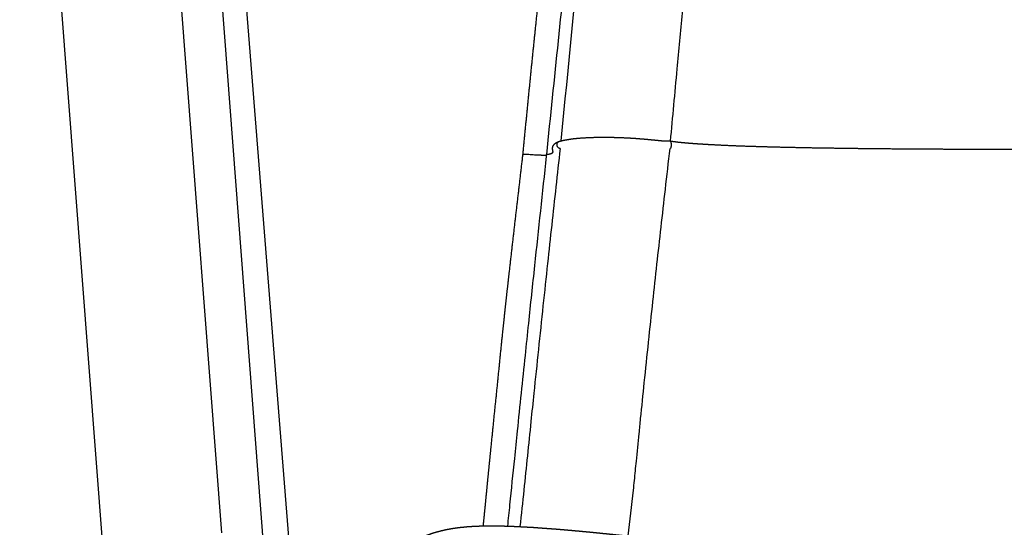
# Model space of a CAD drawing. Units: millimetres. Extents: x 0 to 1770, y 0 to 2081.
# Drawn here: x 1133 to 1244, y 1722 to 1779 of the extents above; entities that cross this region are included whole.
import ezdxf

# ---------------------------------------------------------------- set-up
doc = ezdxf.new("R2010")
doc.units = ezdxf.units.MM
doc.header["$MEASUREMENT"] = 0
for name, color, linetype, true_color in [('Dibujo2D$visible$líneas$ASIENTO02', 7, 'Continuous', 0xffffff), ('Dibujo2D$visible$líneas$FlexCorp_sobrebrazo_v1', 7, 'Continuous', 0xfcfcfc), ('Dibujo2D$visible$tangentes$FlexCorp_sobrebrazo_v1', 7, 'Continuous', 0xffffff)]:
    doc.layers.add(name, color=color, linetype=linetype, true_color=true_color)

msp = doc.modelspace()

# ---------------------------------------------------------------- linework, layer by layer
at = {"layer": 'Dibujo2D$visible$líneas$ASIENTO02'}
msp.add_arc((5038.68, 1392.98), 3862.94, 173.71545, 174.46979, dxfattribs=at)
for points, degree, knots in [([(1206.07, 1765.24), (1206.31, 1767.94), (1206.76, 1772.75), (1207.58, 1781.53), (1208.38, 1789.63), (1209.19, 1797.46), (1210.05, 1805.56), (1210.74, 1811.63), (1211.21, 1815.87)], 3, [0, 0, 0, 0, 8.149448, 14.477593, 26.446216, 32.58794, 38.080576, 50.892645, 50.892645, 50.892645, 50.892645]), ([(1192.13, 1763.73), (1192.57, 1767.99), (1193.01, 1772.25), (1193.89, 1780.8), (1194.34, 1785.08), (1195.7, 1797.91), (1196.61, 1806.44), (1197.53, 1814.96)], 3, [0.099927, 0.099927, 0.099927, 0.099927, 12.483561, 12.483561, 24.967123, 24.967123, 49.834074, 49.834074, 49.834074, 49.834074]), ([(1193.63, 1764.39), (1193.48, 1762.95), (1193.16, 1760.08), (1192.69, 1755.77), (1192.2, 1751.31), (1191.53, 1744.99), (1190.91, 1739.06), (1190.19, 1732.14), (1189.69, 1727.13), (1189.27, 1723.19), (1189.11, 1721.82)], 3, [0, 0, 0, 0, 4.330695, 8.661083, 13.011795, 17.80594, 27.712597, 30.907774, 38.670282, 42.812397, 42.812397, 42.812397, 42.812397]), ([(1205.98, 1764.4), (1205.8, 1762.87), (1205.46, 1759.91), (1204.81, 1754.17), (1204.01, 1746.92), (1203.25, 1739.73), (1202.74, 1734.77), (1202.45, 1731.82), (1202.25, 1729.85), (1202.04, 1727.73), (1201.75, 1724.92), (1201.47, 1722.48), (1201.25, 1720.77)], 3, [0, 0, 0, 0, 4.635039, 8.918227, 17.333308, 26.534026, 30.590694, 32.307339, 35.429006, 36.521287, 38.703694, 43.892937, 43.892937, 43.892937, 43.892937]), ([(1187.74, 1721.87), (1187.83, 1722.68), (1188.09, 1725.21), (1188.45, 1728.79), (1189.03, 1734.39), (1189.56, 1739.46), (1190.2, 1745.67), (1191, 1753.14), (1191.67, 1759.42), (1192.11, 1763.53)], 3, [0, 0, 0, 0, 2.427221, 7.648949, 10.773487, 19.320151, 22.934932, 29.5019, 41.88409, 41.88409, 41.88409, 41.88409]), ([(1192.05, 1763.63), (1191.92, 1763.62), (1191.27, 1763.63), (1189.45, 1763.75), (1189.45, 1763.68)], 2, [0.73135, 0.73135, 0.73135, 1, 2, 2.935861, 2.935861, 2.935861])]:
    msp.add_open_spline(points, degree=degree, knots=knots, dxfattribs=at)
for points, weights, degree, knots in [([(1189.45, 1763.69), (1189.87, 1767.98), (1190.29, 1772.27), (1190.73, 1776.56), (1191.18, 1780.85), (1191.63, 1785.14), (1192.09, 1789.42), (1193.02, 1797.99), (1193.99, 1806.55), (1194.99, 1815.11)], [1, 1, 1, 1, 0.999997523686, 0.999997523686, 1, 0.999993257996, 0.999993257996, 1], 3, [0.003667, 0.003667, 0.003667, 0.003667, 13.310246, 13.310246, 13.310246, 26.243928, 26.243928, 26.243928, 52.098276, 52.098276, 52.098276, 52.098276]), ([(1193.56, 1765.21), (1193.99, 1765.33), (1194.51, 1765.42), (1195.1, 1765.5), (1196.06, 1765.61), (1197.23, 1765.67), (1198.5, 1765.67), (1199.16, 1765.67), (1199.81, 1765.66), (1200.46, 1765.63), (1201.12, 1765.61), (1201.78, 1765.57), (1202.44, 1765.52), (1202.76, 1765.49), (1203.08, 1765.47), (1203.4, 1765.44), (1203.71, 1765.41), (1204.02, 1765.38), (1204.33, 1765.35), (1204.86, 1765.29), (1205.4, 1765.24), (1205.92, 1765.25), (1205.95, 1765.25), (1205.99, 1765.25), (1206.02, 1765.25)], [1, 1, 1, 1, 1, 1, 1, 0.999859373659, 0.999859373659, 1, 0.999900660859, 0.999900660859, 1, 0.999974152293, 0.999974152293, 1, 0.999997805264, 0.999997805264, 1, 1, 1, 1, 1, 1, 1], 3, [0, 0, 0, 0, 2.657355, 2.657355, 2.657355, 6.95785, 6.95785, 6.95785, 8.917931, 8.917931, 8.917931, 10.898286, 10.898286, 10.898286, 11.865664, 11.865664, 11.865664, 12.79764, 12.79764, 12.79764, 14.410196, 14.410196, 14.410196, 14.513394, 14.513394, 14.513394, 14.513394]), ([(1192.11, 1763.74), (1192.2, 1763.74), (1192.29, 1763.75), (1192.37, 1763.77), (1192.44, 1763.78), (1192.51, 1763.8), (1192.57, 1763.82), (1192.62, 1763.83), (1192.67, 1763.85), (1192.71, 1763.87), (1192.73, 1763.88), (1192.75, 1763.9), (1192.77, 1763.91), (1192.78, 1763.92), (1192.78, 1763.92), (1192.79, 1763.93), (1192.81, 1763.95), (1192.82, 1763.96), (1192.83, 1763.98), (1192.84, 1764), (1192.84, 1764.01), (1192.84, 1764.01), (1192.84, 1764.01), (1192.84, 1764.02), (1192.84, 1764.04), (1192.84, 1764.07), (1192.83, 1764.09), (1192.82, 1764.16), (1192.8, 1764.22), (1192.8, 1764.28), (1192.79, 1764.34), (1192.79, 1764.39), (1192.79, 1764.45), (1192.8, 1764.5), (1192.81, 1764.56), (1192.82, 1764.61), (1192.87, 1764.74), (1192.96, 1764.87), (1193.09, 1764.97), (1193.09, 1764.97), (1193.09, 1764.98), (1193.09, 1764.98), (1193.21, 1765.07), (1193.36, 1765.14), (1193.53, 1765.2)], [1, 0.999287020062, 0.999287020062, 1, 0.998569329342, 0.998569329342, 1, 0.996991394143, 0.996991394143, 1, 0.997467703782, 0.997467703782, 1, 1, 1, 1, 1, 1, 1, 1, 1, 1, 1, 1, 0.993630840511, 0.993630840511, 1, 0.999405502549, 0.999405502549, 1, 0.996140964081, 0.996140964081, 1, 0.995413224095, 0.995413224095, 1, 1, 1, 1, 1, 1, 1, 1, 1, 1], 3, [0, 0, 0, 0, 0.264015, 0.264015, 0.264015, 0.469416, 0.469416, 0.469416, 0.618369, 0.618369, 0.618369, 0.690073, 0.690073, 0.690073, 0.805738, 0.805738, 0.805738, 1.248054, 1.248054, 1.671391, 1.671391, 1.671391, 1.791862, 1.791862, 1.791862, 1.871872, 1.871872, 1.871872, 2.062355, 2.062355, 2.062355, 2.229795, 2.229795, 2.229795, 2.393671, 2.393671, 2.393671, 3.387403, 3.387403, 3.387403, 3.399773, 3.399773, 3.399773, 4.3455, 4.3455, 4.3455, 4.3455]), ([(1193.63, 1764.39), (1193.26, 1764.46), (1193.29, 1764.87), (1193.29, 1764.87), (1193.29, 1764.88)], [0.989329163803, 0.712543101514, 1, 0.995024928223, 0.990218869162], 2, [-1.8732935, -1.8732935, -1.8732935, -1.2566371, -1.2566371, -1.2459645, -1.2459645, -1.2459645]), ([(1206.03, 1765.25), (1206.34, 1765.2), (1206.65, 1765.16), (1206.97, 1765.12), (1207.29, 1765.09), (1207.61, 1765.06), (1207.93, 1765.03), (1208.38, 1764.99), (1208.83, 1764.96), (1209.28, 1764.93), (1209.73, 1764.9), (1210.18, 1764.87), (1210.64, 1764.85), (1211.91, 1764.78), (1213.19, 1764.72), (1214.46, 1764.68), (1215.74, 1764.64), (1217.02, 1764.6), (1218.3, 1764.57), (1220.02, 1764.53), (1221.74, 1764.49), (1223.47, 1764.47), (1225.19, 1764.44), (1226.91, 1764.42), (1228.64, 1764.4), (1230.75, 1764.38), (1232.86, 1764.36), (1234.97, 1764.35), (1237.08, 1764.34), (1239.19, 1764.33), (1241.31, 1764.32), (1246.46, 1764.31), (1251.62, 1764.31), (1256.77, 1764.33), (1261.93, 1764.34), (1267.09, 1764.37), (1272.25, 1764.4), (1284.28, 1764.47), (1296.32, 1764.58), (1308.37, 1764.7)], [1, 0.999830563805, 0.999830563805, 1, 0.999954608956, 0.999954608956, 1, 0.99996817418, 0.99996817418, 1, 0.999987832908, 0.999987832908, 1, 0.999968506145, 0.999968506145, 1, 0.999991229946, 0.999991229946, 1, 0.999993919009, 0.999993919009, 1, 0.999997480454, 0.999997480454, 1, 0.999998157957, 0.999998157957, 1, 0.999999074733, 0.999999074733, 1, 0.99999763736, 0.99999763736, 1, 0.999999172877, 0.999999172877, 1, 1, 1, 1], 3, [0, 0, 0, 0, 0.945156, 0.945156, 0.945156, 1.906867, 1.906867, 1.906867, 3.264419, 3.264419, 3.264419, 4.626282, 4.626282, 4.626282, 8.455615, 8.455615, 8.455615, 12.292058, 12.292058, 12.292058, 17.460427, 17.460427, 17.460427, 22.632753, 22.632753, 22.632753, 28.965729, 28.965729, 28.965729, 35.30203, 35.30203, 35.30203, 50.767788, 50.767788, 50.767788, 66.246372, 66.246372, 66.246372, 102.716489, 102.716489, 102.716489, 102.716489]), ([(1184.99, 1721.9), (1185.08, 1722.72), (1185.16, 1723.54), (1185.24, 1724.36), (1185.35, 1725.45), (1185.45, 1726.54), (1185.56, 1727.64), (1185.67, 1728.73), (1185.78, 1729.83), (1185.89, 1730.92), (1186.11, 1733.11), (1186.33, 1735.29), (1186.56, 1737.48), (1186.78, 1739.67), (1186.99, 1741.85), (1187.22, 1744.04), (1187.34, 1745.13), (1187.45, 1746.22), (1187.57, 1747.31), (1187.69, 1748.41), (1187.82, 1749.5), (1187.94, 1750.59), (1188.19, 1752.77), (1188.44, 1754.96), (1188.69, 1757.14), (1188.95, 1759.32), (1189.2, 1761.5), (1189.45, 1763.68)], [1, 0.999999328076, 0.999999328076, 1, 1, 1, 1, 0.999999271017, 0.999999271017, 1, 0.999999959413, 0.999999959413, 1, 1, 1, 1, 0.999997679107, 0.999997679107, 1, 0.999998578672, 0.999998578672, 1, 0.999999955818, 0.999999955818, 1, 0.999999985179, 0.999999985179, 1], 3, [0, 0, 0, 0, 2.470397, 2.470397, 2.470397, 5.867148, 5.867148, 5.867148, 9.166456, 9.166456, 9.166456, 15.760804, 15.760804, 15.760804, 22.547866, 22.547866, 22.547866, 25.844211, 25.844211, 25.844211, 29.140818, 29.140818, 29.140818, 35.733683, 35.733683, 35.733683, 42.322436, 42.322436, 42.322436, 42.322436]), ([(1192.11, 1763.74), (1192.05, 1763.73), (1192.05, 1763.65), (1192.04, 1763.55), (1192.11, 1763.53)], [0.919484569233, 0.755291508024, 1, 0.711958043161, 0.990458181326], 2, [0.731685, 0.731685, 0.731685, 1.256637, 1.256637, 1.874549, 1.874549, 1.874549]), ([(1192.13, 1763.73), (1192.13, 1763.74), (1192.13, 1763.74), (1192.12, 1763.74), (1192.12, 1763.74)], [0.993130312628, 0.996523901481, 1, 0.992013368391, 1], 2, [0.62086156, 0.62086156, 0.62086156, 0.62831853, 0.62831853, 0.64211758, 0.64211758, 0.64211758]), ([(1177.62, 1720.42), (1177.84, 1720.53), (1178.06, 1720.63), (1178.29, 1720.72), (1178.53, 1720.82), (1178.78, 1720.91), (1179.02, 1720.99), (1179.23, 1721.07), (1179.45, 1721.13), (1179.66, 1721.2), (1179.85, 1721.25), (1180.04, 1721.3), (1180.23, 1721.35), (1180.4, 1721.39), (1180.57, 1721.43), (1180.74, 1721.47), (1180.89, 1721.5), (1181.05, 1721.53), (1181.2, 1721.56), (1181.34, 1721.58), (1181.49, 1721.61), (1181.63, 1721.63), (1181.77, 1721.65), (1181.9, 1721.67), (1182.04, 1721.69), (1182.16, 1721.71), (1182.29, 1721.72), (1182.42, 1721.74), (1182.54, 1721.75), (1182.66, 1721.76), (1182.78, 1721.77), (1182.9, 1721.79), (1183.02, 1721.8), (1183.13, 1721.81), (1183.25, 1721.82), (1183.36, 1721.82), (1183.48, 1721.83), (1183.59, 1721.84), (1183.7, 1721.85), (1183.81, 1721.85), (1183.92, 1721.86), (1184.03, 1721.86), (1184.13, 1721.87), (1184.24, 1721.87), (1184.35, 1721.88), (1184.46, 1721.88), (1184.56, 1721.89), (1184.67, 1721.89), (1184.77, 1721.89), (1184.88, 1721.9), (1184.98, 1721.9), (1185.09, 1721.9), (1185.19, 1721.9), (1185.3, 1721.9), (1185.4, 1721.9), (1185.5, 1721.91), (1185.61, 1721.91), (1185.71, 1721.91), (1185.82, 1721.91), (1185.92, 1721.91), (1186.03, 1721.91), (1186.13, 1721.91), (1186.24, 1721.91), (1186.34, 1721.9), (1186.45, 1721.9), (1186.56, 1721.9), (1186.67, 1721.9), (1186.77, 1721.9), (1186.88, 1721.9), (1186.99, 1721.89), (1187.1, 1721.89), (1187.21, 1721.89), (1187.32, 1721.89), (1187.43, 1721.88), (1187.54, 1721.88), (1187.66, 1721.88), (1187.77, 1721.87), (1187.88, 1721.87), (1188, 1721.86), (1188.11, 1721.86), (1188.22, 1721.86), (1188.34, 1721.85), (1188.46, 1721.85), (1188.57, 1721.84), (1188.69, 1721.84), (1188.81, 1721.83), (1188.93, 1721.83), (1189.05, 1721.82), (1189.17, 1721.81), (1189.29, 1721.81), (1189.42, 1721.8), (1189.54, 1721.79), (1189.66, 1721.79), (1189.79, 1721.78), (1189.91, 1721.77), (1190.04, 1721.77), (1190.17, 1721.76), (1190.3, 1721.75), (1190.43, 1721.74), (1190.56, 1721.74), (1190.69, 1721.73), (1190.82, 1721.72), (1190.95, 1721.71), (1191.08, 1721.7), (1191.22, 1721.69), (1191.35, 1721.68), (1191.49, 1721.67), (1191.62, 1721.66), (1191.76, 1721.65), (1191.9, 1721.64), (1192.04, 1721.63), (1192.18, 1721.62), (1192.32, 1721.61), (1192.46, 1721.6), (1192.6, 1721.59), (1192.75, 1721.58), (1192.89, 1721.57), (1193.04, 1721.56), (1193.18, 1721.55), (1193.33, 1721.54), (1193.48, 1721.52), (1193.63, 1721.51), (1193.78, 1721.5), (1193.93, 1721.49), (1194.08, 1721.47), (1194.23, 1721.46), (1194.38, 1721.45), (1194.54, 1721.43), (1194.69, 1721.42), (1194.85, 1721.41), (1195, 1721.39), (1195.16, 1721.38), (1195.32, 1721.36), (1195.47, 1721.35), (1195.63, 1721.34), (1195.8, 1721.32), (1195.96, 1721.31), (1196.12, 1721.29), (1196.28, 1721.27), (1196.45, 1721.26), (1196.62, 1721.24), (1196.78, 1721.23), (1196.95, 1721.21), (1197.12, 1721.19), (1197.29, 1721.18), (1197.46, 1721.16), (1197.64, 1721.14), (1197.81, 1721.13), (1197.99, 1721.11), (1198.16, 1721.09), (1198.34, 1721.07), (1198.52, 1721.05), (1198.7, 1721.04), (1198.88, 1721.02), (1199.06, 1721), (1199.25, 1720.98), (1199.43, 1720.96), (1199.62, 1720.94), (1199.81, 1720.92), (1200, 1720.9), (1200.19, 1720.88), (1200.38, 1720.86), (1200.57, 1720.84), (1200.77, 1720.82), (1200.96, 1720.8), (1201.16, 1720.78), (1201.36, 1720.75), (1201.56, 1720.73), (1201.76, 1720.71), (1201.96, 1720.69), (1202.16, 1720.66), (1202.36, 1720.64), (1202.57, 1720.62), (1202.78, 1720.6), (1202.98, 1720.57), (1203.19, 1720.55), (1203.4, 1720.52), (1203.61, 1720.5), (1203.82, 1720.48), (1204.04, 1720.45), (1204.25, 1720.43), (1204.47, 1720.4), (1204.68, 1720.38), (1204.9, 1720.35), (1205.12, 1720.33), (1205.34, 1720.3), (1205.56, 1720.27), (1205.78, 1720.25), (1206.01, 1720.22), (1206.23, 1720.2), (1206.46, 1720.17), (1206.69, 1720.14), (1206.92, 1720.11), (1207.15, 1720.09), (1207.38, 1720.06), (1207.61, 1720.03), (1207.85, 1720), (1208.09, 1719.97), (1208.32, 1719.94), (1208.56, 1719.91), (1208.8, 1719.89), (1209.04, 1719.86), (1209.28, 1719.83), (1209.52, 1719.8), (1209.77, 1719.77), (1210.01, 1719.74), (1210.25, 1719.71), (1210.5, 1719.68), (1210.74, 1719.65), (1210.99, 1719.62), (1211.24, 1719.59), (1211.48, 1719.55), (1211.73, 1719.52), (1211.98, 1719.49), (1212.23, 1719.46), (1212.48, 1719.43), (1212.73, 1719.4), (1212.98, 1719.37), (1213.23, 1719.34), (1213.48, 1719.3), (1213.73, 1719.27), (1213.98, 1719.24), (1214.23, 1719.21), (1214.48, 1719.18), (1214.73, 1719.15), (1214.98, 1719.11), (1215.24, 1719.08), (1215.49, 1719.05), (1215.74, 1719.02), (1215.99, 1718.99), (1216.24, 1718.95), (1216.5, 1718.92), (1216.74, 1718.89), (1216.99, 1718.86), (1217.24, 1718.83), (1217.47, 1718.8), (1217.71, 1718.77), (1217.95, 1718.73), (1218.18, 1718.7), (1218.42, 1718.67), (1218.66, 1718.64), (1218.92, 1718.61), (1219.18, 1718.58), (1219.45, 1718.54), (1219.75, 1718.5), (1220.05, 1718.46), (1220.35, 1718.42), (1220.7, 1718.38), (1221.04, 1718.34), (1221.38, 1718.29), (1221.76, 1718.24), (1222.14, 1718.19), (1222.53, 1718.15), (1222.95, 1718.09), (1223.37, 1718.04), (1223.79, 1717.98), (1224.25, 1717.92), (1224.72, 1717.86), (1225.18, 1717.8), (1225.46, 1717.77), (1225.73, 1717.74), (1226, 1717.7)], [1, 0.999723488117, 0.999723488117, 1, 0.999715482275, 0.999715482275, 1, 0.999807300105, 0.999807300105, 1, 0.999866140587, 0.999866140587, 1, 0.999904767315, 0.999904767315, 1, 0.999930635565, 0.999930635565, 1, 0.999948319446, 0.999948319446, 1, 0.999960769247, 0.999960769247, 1, 0.999969684242, 0.999969684242, 1, 0.999976228786, 0.999976228786, 1, 0.99998110006, 0.99998110006, 1, 0.999984790678, 0.999984790678, 1, 0.999987616773, 0.999987616773, 1, 0.999989803287, 0.999989803287, 1, 0.99999152153, 0.99999152153, 1, 1, 1, 1, 1, 1, 1, 1, 1, 1, 1, 1, 1, 1, 1, 1, 1, 1, 1, 1, 1, 1, 1, 1, 1, 1, 1, 1, 1, 1, 1, 1, 1, 1, 1, 1, 1, 1, 1, 1, 1, 1, 1, 1, 1, 1, 1, 1, 1, 1, 1, 1, 1, 1, 1, 1, 1, 1, 1, 1, 1, 1, 1, 1, 1, 1, 1, 1, 1, 1, 1, 1, 1, 1, 1, 1, 1, 1, 1, 1, 1, 1, 1, 1, 1, 1, 1, 1, 1, 1, 1, 1, 1, 1, 1, 1, 1, 1, 1, 1, 1, 1, 1, 1, 1, 1, 1, 1, 1, 1, 1, 1, 1, 1, 1, 1, 1, 1, 1, 1, 1, 1, 1, 1, 1, 1, 1, 1, 1, 1, 1, 1, 1, 1, 1, 1, 1, 1, 1, 1, 1, 1, 1, 1, 1, 1, 1, 1, 1, 1, 1, 1, 1, 1, 1, 1, 1, 1, 1, 1, 1, 1, 1, 1, 1, 1, 1, 1, 1, 1, 1, 1, 1, 1, 1, 1, 1, 1, 1, 1, 1, 1, 1, 1, 1, 1, 1, 1, 1, 1, 1, 1, 1, 1, 1, 1, 1, 1, 1, 1, 1, 1, 1, 1, 1, 1, 1, 1, 1, 1, 1, 1, 1, 1, 1, 1, 1], 3, [0, 0, 0, 0, 0.741606, 0.741606, 0.741606, 1.520232, 1.520232, 1.520232, 2.189707, 2.189707, 2.189707, 2.776324, 2.776324, 2.776324, 3.299558, 3.299558, 3.299558, 3.77401, 3.77401, 3.77401, 4.210853, 4.210853, 4.210853, 4.618443, 4.618443, 4.618443, 5.003187, 5.003187, 5.003187, 5.370089, 5.370089, 5.370089, 5.723096, 5.723096, 5.723096, 6.065197, 6.065197, 6.065197, 6.398684, 6.398684, 6.398684, 6.725495, 6.725495, 6.725495, 7.04721, 7.04721, 7.04721, 7.685933, 7.685933, 7.685933, 8.312407, 8.312407, 8.312407, 8.927337, 8.927337, 8.927337, 9.531434, 9.531434, 9.531434, 10.129669, 10.129669, 10.129669, 10.726392, 10.726392, 10.726392, 11.321714, 11.321714, 11.321714, 11.915853, 11.915853, 11.915853, 12.508727, 12.508727, 12.508727, 13.100316, 13.100316, 13.100316, 13.69056, 13.69056, 13.69056, 14.279334, 14.279334, 14.279334, 14.867818, 14.867818, 14.867818, 15.457824, 15.457824, 15.457824, 16.049702, 16.049702, 16.049702, 16.64329, 16.64329, 16.64329, 17.238504, 17.238504, 17.238504, 17.835206, 17.835206, 17.835206, 18.433253, 18.433253, 18.433253, 19.032439, 19.032439, 19.032439, 19.632995, 19.632995, 19.632995, 20.235774, 20.235774, 20.235774, 20.841005, 20.841005, 20.841005, 21.448448, 21.448448, 21.448448, 22.057999, 22.057999, 22.057999, 22.669488, 22.669488, 22.669488, 23.282743, 23.282743, 23.282743, 23.897504, 23.897504, 23.897504, 24.514371, 24.514371, 24.514371, 25.135244, 25.135244, 25.135244, 25.760851, 25.760851, 25.760851, 26.390964, 26.390964, 26.390964, 27.02618, 27.02618, 27.02618, 27.667562, 27.667562, 27.667562, 28.315606, 28.315606, 28.315606, 28.970401, 28.970401, 28.970401, 29.632205, 29.632205, 29.632205, 30.301296, 30.301296, 30.301296, 30.978085, 30.978085, 30.978085, 31.662613, 31.662613, 31.662613, 32.3539, 32.3539, 32.3539, 33.051398, 33.051398, 33.051398, 33.755315, 33.755315, 33.755315, 34.465696, 34.465696, 34.465696, 35.182549, 35.182549, 35.182549, 35.906035, 35.906035, 35.906035, 36.636728, 36.636728, 36.636728, 37.375701, 37.375701, 37.375701, 38.124012, 38.124012, 38.124012, 38.881777, 38.881777, 38.881777, 39.647011, 39.647011, 39.647011, 40.417579, 40.417579, 40.417579, 41.19306, 41.19306, 41.19306, 41.972493, 41.972493, 41.972493, 42.75423, 42.75423, 42.75423, 43.537834, 43.537834, 43.537834, 44.322693, 44.322693, 44.322693, 45.107365, 45.107365, 45.107365, 45.891097, 45.891097, 45.891097, 46.674607, 46.674607, 46.674607, 47.457426, 47.457426, 47.457426, 48.236655, 48.236655, 48.236655, 48.999225, 48.999225, 48.999225, 49.724978, 49.724978, 49.724978, 50.450154, 50.450154, 50.450154, 51.258515, 51.258515, 51.258515, 52.182787, 52.182787, 52.182787, 53.228661, 53.228661, 53.228661, 54.391823, 54.391823, 54.391823, 55.678475, 55.678475, 55.678475, 57.096719, 57.096719, 57.096719, 57.924933, 57.924933, 57.924933, 57.924933])]:
    msp.add_rational_spline(points, weights, degree=degree, knots=knots, dxfattribs=at)
for points, weights in [([(1193.29, 1764.88), (1193.32, 1765.14), (1193.56, 1765.21)], [0.935929608385, 0.780901576485, 0.917628754026]), ([(1206.02, 1765.25), (1206.12, 1765.25), (1206.13, 1764.82)], [1, 0.707106781187, 1]), ([(1206.13, 1764.82), (1206.13, 1764.4), (1206.03, 1764.4)], [1, 0.707106781187, 1])]:
    msp.add_rational_spline(points, weights, degree=2, dxfattribs=at)
at = {"layer": 'Dibujo2D$visible$líneas$FlexCorp_sobrebrazo_v1'}
for p, q in [((1150.68, 1844.81), (1160.24, 1719.36)), ((1142.29, 1717.98), (1132.82, 1842.39)), ((1154.75, 1824.65), (1164.3, 1705.48))]:
    msp.add_line(p, q, dxfattribs=at)
at = {"layer": 'Dibujo2D$visible$tangentes$FlexCorp_sobrebrazo_v1'}
msp.add_line((1155.56, 1721.12), (1146.03, 1846.26), dxfattribs=at)

doc.saveas('drawing.dxf')
